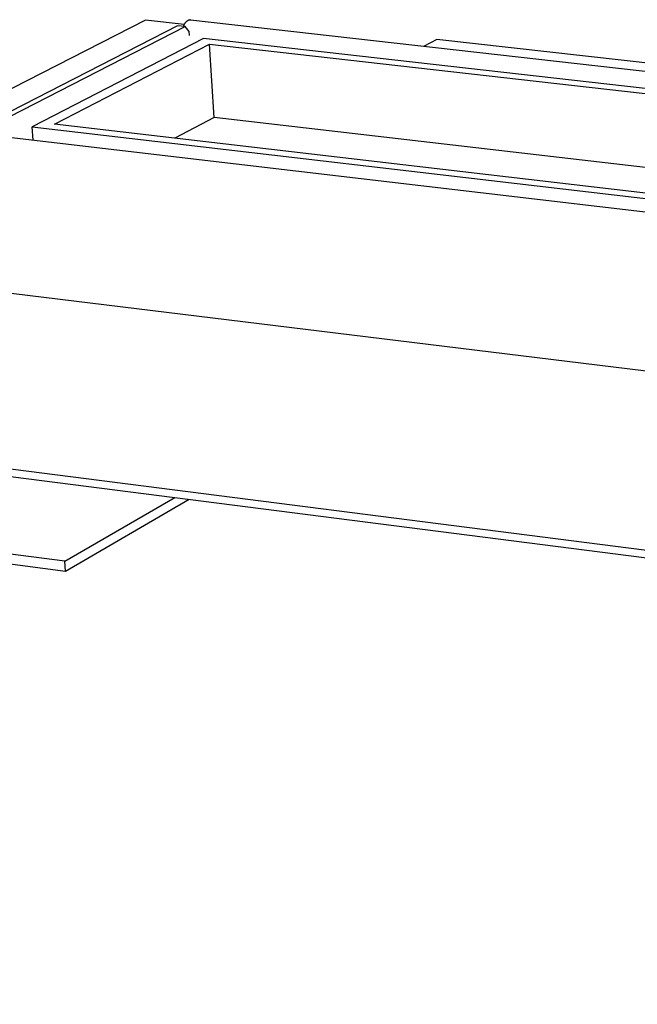
# Model space of a CAD drawing. Units: millimetres. Extents: x -761 to 809, y -316 to 193.
# Drawn here: x -667 to -589, y -226 to -102 of the extents above; entities that cross this region are included whole.
import ezdxf

# ---------------------------------------------------------------- set-up
doc = ezdxf.new("R2010")
doc.units = ezdxf.units.MM
doc.header["$MEASUREMENT"] = 0
doc.layers.add('Default', color=7, linetype='Continuous', true_color=0x000000)

msp = doc.modelspace()

# ---------------------------------------------------------------- linework, layer by layer
at = {"layer": 'Default', "color": 7, "true_color": 0xffffff}
for p, q in [((-651.53, -101.72), (-760.71, -157.3)), ((-646.62, -102.27), (-651.53, -101.72)), ((-646.58, -102.18), (-646.56, -102.14)), ((-646.56, -102.14), (-646.53, -102.1)), ((-646.53, -102.1), (-646.5, -102.06)), ((-646.5, -102.06), (-646.47, -102.02)), ((-646.47, -102.02), (-646.44, -101.98)), ((-646.44, -101.98), (-646.4, -101.94)), ((-646.4, -101.94), (-646.37, -101.91)), ((-646.37, -101.91), (-646.33, -101.87)), ((-646.33, -101.87), (-646.3, -101.84)), ((-646.3, -101.84), (-646.26, -101.81)), ((-646.26, -101.81), (-646.22, -101.78)), ((-646.22, -101.78), (-646.18, -101.75)), ((-646.18, -101.75), (-646.14, -101.72)), ((-646.14, -101.72), (-646.12, -101.71)), ((-646.12, -101.71), (-646.11, -101.7)), ((-646.11, -101.7), (-646.09, -101.7)), ((-646.09, -101.7), (-646.07, -101.69)), ((-646.07, -101.69), (-646.06, -101.68)), ((-646.06, -101.68), (-646.04, -101.68)), ((-646.04, -101.68), (-646.03, -101.67)), ((-646.03, -101.67), (-646.01, -101.67)), ((-646.01, -101.67), (-645.99, -101.67)), ((-645.99, -101.67), (-645.98, -101.66)), ((-645.98, -101.66), (-645.96, -101.66)), ((-645.96, -101.66), (-645.94, -101.66)), ((-645.94, -101.66), (-645.92, -101.66)), ((-645.92, -101.66), (-645.91, -101.65)), ((-645.91, -101.65), (-645.89, -101.65)), ((-645.89, -101.65), (-645.87, -101.65)), ((-645.87, -101.65), (-645.86, -101.66)), ((-645.86, -101.66), (-645.84, -101.66)), ((-645.84, -101.66), (-493.1, -118.88)), ((-647.5, -102.42), (-672.63, -115.29)), ((-671.63, -115.4), (-646.52, -102.53)), ((-646.52, -102.53), (-647.5, -102.42)), ((-646.73, -102.5), (-646.71, -102.46)), ((-646.71, -102.46), (-646.69, -102.41)), ((-646.69, -102.41), (-646.68, -102.36)), ((-646.68, -102.36), (-646.66, -102.32)), ((-646.66, -102.32), (-646.63, -102.27)), ((-646.63, -102.27), (-646.61, -102.23)), ((-646.61, -102.23), (-646.58, -102.18)), ((-646.01, -103.15), (-646.52, -102.53)), ((-645.98, -103.65), (-646.01, -103.15)), ((-644.18, -104.02), (-665.87, -115.22)), ((-123.23, -163.04), (-644.18, -104.02)), ((-614.66, -104.14), (-616.25, -104.99)), ((-102.92, -161.71), (-614.66, -104.14)), ((-663.06, -114.88), (-643.45, -104.74)), ((-642.86, -114.04), (-643.45, -104.74)), ((-643.45, -104.74), (-125.9, -163.45)), ((-642.86, -114.04), (-647.81, -116.65)), ((-132.79, -173.07), (-642.86, -114.04)), ((-665.76, -116.9), (-665.87, -115.22)), ((-665.87, -115.22), (-133.4, -177.34)), ((-135.16, -176.38), (-663.06, -114.88)), ((-673.75, -115.96), (-517.14, -134.3)), ((-517.47, -154.75), (-673.78, -135.68)), ((-145.74, -225.22), (-707.33, -153.61)), ((-707.26, -154.51), (-145.8, -226.23)), ((-661.77, -170.18), (-760.71, -157.3)), ((-760.6, -158.53), (-661.68, -171.43)), ((-661.77, -170.18), (-647.81, -162.1)), ((-661.68, -171.43), (-646, -162.33)), ((-661.68, -171.43), (-661.77, -170.18))]:
    msp.add_line(p, q, dxfattribs=at)

doc.saveas('drawing.dxf')
